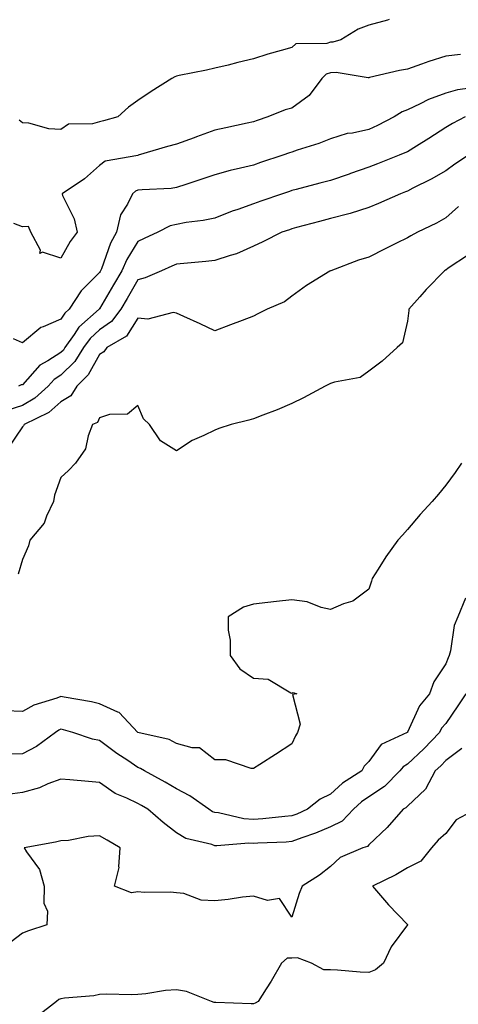
# Model space of a CAD drawing. Units: inches. Extents: x 955283 to 957923, y 7276778 to 7279418.
# Drawn here: x 956277 to 956391, y 7278271 to 7278527 of the extents above; entities that cross this region are included whole.
import ezdxf

# ---------------------------------------------------------------- set-up
doc = ezdxf.new("R2010")
doc.units = ezdxf.units.IN
doc.header["$MEASUREMENT"] = 0
doc.layers.add('Contour_95527276', color=7, linetype='Continuous', true_color=0xbabfab)

msp = doc.modelspace()

# ---------------------------------------------------------------- linework, layer by layer
at = {"layer": 'Contour_95527276'}
for points in [[(956373.37, 7278527.24, 3147), (956372.88, 7278527.09, 3147), (956368.05, 7278525.74, 3147), (956365.26, 7278524.71, 3147), (956360.75, 7278521.92, 3147), (956358.66, 7278521.31, 3147), (956358.05, 7278521.29, 3147), (956357.11, 7278520.98, 3147), (956349.09, 7278520.88, 3147), (956348.05, 7278519.96, 3147), (956345.27, 7278519.14, 3147), (956341.76, 7278518.21, 3147), (956338.05, 7278517, 3147), (956333.96, 7278516.01, 3147), (956331.52, 7278515.39, 3147), (956328.05, 7278514.54, 3147), (956325.88, 7278514.09, 3147), (956318.8, 7278512.67, 3147), (956318.05, 7278512.52, 3147), (956317.62, 7278512.35, 3147), (956316.88, 7278511.92, 3147), (956311.45, 7278508.52, 3147), (956308.05, 7278506.13, 3147), (956305.56, 7278504.41, 3147), (956302.85, 7278501.92, 3147), (956299.11, 7278500.86, 3147), (956298.05, 7278500.64, 3147), (956296.21, 7278500.08, 3147), (956289.96, 7278500.01, 3147), (956288.05, 7278498.6, 3147), (956284.92, 7278498.79, 3147), (956279.73, 7278500.24, 3147), (956278.05, 7278500.39, 3147), (956277.19, 7278501.06, 3147)], [(956391.86, 7278518.11, 3148), (956388.05, 7278517.7, 3148), (956383.66, 7278516.31, 3148), (956381.73, 7278515.6, 3148), (956378.05, 7278514.34, 3148), (956376.03, 7278513.94, 3148), (956368.26, 7278512.13, 3148), (956368.05, 7278512.09, 3148), (956367.89, 7278512.08, 3148), (956359.54, 7278513.41, 3148), (956358.05, 7278513.34, 3148), (956356.98, 7278512.99, 3148), (956355.84, 7278511.92, 3148), (956352.51, 7278507.46, 3148), (956348.05, 7278504.19, 3148), (956346.27, 7278503.7, 3148), (956341.8, 7278501.92, 3148), (956339, 7278500.97, 3148), (956338.05, 7278500.63, 3148), (956336.4, 7278500.27, 3148), (956330.9, 7278499.07, 3148), (956328.05, 7278498.45, 3148), (956323.26, 7278496.71, 3148), (956322.62, 7278496.49, 3148), (956318.05, 7278494.86, 3148), (956315.76, 7278494.21, 3148), (956308.09, 7278491.92, 3148), (956308.05, 7278491.91, 3148), (956299.53, 7278490.44, 3148), (956298.05, 7278489.31, 3148), (956294.18, 7278485.79, 3148), (956288.32, 7278481.92, 3148), (956288.47, 7278481.5, 3148), (956291.5, 7278475.37, 3148), (956292.25, 7278471.92, 3148), (956290.47, 7278469.5, 3148), (956288.05, 7278465.21, 3148), (956283.23, 7278466.74, 3148), (956282.55, 7278466.42, 3148), (956282.74, 7278467.23, 3148), (956280.19, 7278471.92, 3148), (956279.57, 7278473.44, 3148), (956278.05, 7278473.29, 3148), (956275.79, 7278474.18, 3148)], [(956395.65, 7278509.52, 3149), (956391.07, 7278508.9, 3149), (956388.05, 7278508.07, 3149), (956383.56, 7278506.41, 3149), (956381.39, 7278505.26, 3149), (956378.05, 7278503.7, 3149), (956376.74, 7278503.23, 3149), (956374.65, 7278501.92, 3149), (956370.32, 7278499.65, 3149), (956368.05, 7278498.66, 3149), (956363.84, 7278497.71, 3149), (956362.41, 7278497.56, 3149), (956358.05, 7278496.24, 3149), (956355.01, 7278494.96, 3149), (956349.39, 7278493.26, 3149), (956348.05, 7278492.78, 3149), (956347.42, 7278492.55, 3149), (956345.7, 7278491.92, 3149), (956339.93, 7278490.04, 3149), (956338.05, 7278489.4, 3149), (956334.67, 7278488.54, 3149), (956331.98, 7278487.99, 3149), (956328.05, 7278486.84, 3149), (956324.38, 7278485.59, 3149), (956320.47, 7278484.34, 3149), (956318.05, 7278483.54, 3149), (956316.66, 7278483.31, 3149), (956309.1, 7278482.97, 3149), (956308.05, 7278482.84, 3149), (956307.39, 7278482.58, 3149), (956306.59, 7278481.92, 3149), (956305.33, 7278479.2, 3149), (956303.55, 7278476.42, 3149), (956302.49, 7278471.92, 3149), (956300.9, 7278469.07, 3149), (956298.55, 7278462.42, 3149), (956298.33, 7278461.92, 3149), (956298.24, 7278461.73, 3149), (956298.05, 7278461.43, 3149), (956293.26, 7278456.71, 3149), (956290.17, 7278451.92, 3149), (956289.05, 7278450.92, 3149), (956288.05, 7278449.36, 3149), (956283.45, 7278447.32, 3149), (956282.83, 7278447.14, 3149), (956278.05, 7278443.2, 3149), (956275.72, 7278444.25, 3149)], [(956393.08, 7278501.92, 3150), (956389.76, 7278500.21, 3150), (956388.05, 7278499.16, 3150), (956383.65, 7278496.32, 3150), (956380.47, 7278494.34, 3150), (956378.05, 7278492.82, 3150), (956377.44, 7278492.53, 3150), (956375.96, 7278491.92, 3150), (956370.29, 7278489.68, 3150), (956368.05, 7278488.83, 3150), (956363.31, 7278487.18, 3150), (956362.92, 7278487.05, 3150), (956358.05, 7278485.37, 3150), (956355.3, 7278484.67, 3150), (956349.17, 7278483.04, 3150), (956348.05, 7278482.75, 3150), (956347.42, 7278482.55, 3150), (956345.61, 7278481.92, 3150), (956339.97, 7278480, 3150), (956338.05, 7278479.33, 3150), (956334, 7278477.87, 3150), (956332.57, 7278477.4, 3150), (956328.05, 7278475.58, 3150), (956325.03, 7278474.94, 3150), (956320.55, 7278474.42, 3150), (956318.05, 7278473.96, 3150), (956316.39, 7278473.58, 3150), (956313.2, 7278471.92, 3150), (956309.7, 7278470.27, 3150), (956308.05, 7278469.55, 3150), (956305.14, 7278464.83, 3150), (956303.89, 7278461.92, 3150), (956301.73, 7278458.24, 3150), (956298.05, 7278452.02, 3150), (956298, 7278451.97, 3150), (956297.97, 7278451.92, 3150), (956292.71, 7278447.26, 3150), (956291.5, 7278445.37, 3150), (956289.07, 7278441.92, 3150), (956288.67, 7278441.3, 3150), (956288.05, 7278440.69, 3150), (956284.62, 7278438.49, 3150), (956282.58, 7278437.39, 3150), (956278.05, 7278432.26, 3150), (956277.73, 7278432.24, 3150), (956276.99, 7278431.92, 3150)], [(956393.93, 7278491.92, 3151), (956390.36, 7278489.61, 3151), (956388.05, 7278487.92, 3151), (956384.24, 7278485.73, 3151), (956379.47, 7278483.34, 3151), (956378.05, 7278482.59, 3151), (956377.56, 7278482.41, 3151), (956376.24, 7278481.92, 3151), (956370.55, 7278479.42, 3151), (956368.05, 7278478.33, 3151), (956363.17, 7278476.8, 3151), (956362.87, 7278476.74, 3151), (956358.05, 7278475.48, 3151), (956355.24, 7278474.73, 3151), (956349.27, 7278473.14, 3151), (956348.05, 7278472.82, 3151), (956347.39, 7278472.58, 3151), (956345.45, 7278471.92, 3151), (956340.53, 7278469.44, 3151), (956338.05, 7278468.27, 3151), (956333.64, 7278466.33, 3151), (956332.04, 7278465.91, 3151), (956328.05, 7278464.56, 3151), (956325.67, 7278464.3, 3151), (956319.93, 7278463.8, 3151), (956318.05, 7278463.61, 3151), (956316.89, 7278463.08, 3151), (956314.17, 7278461.92, 3151), (956309.92, 7278460.05, 3151), (956308.05, 7278459.54, 3151), (956305.24, 7278454.73, 3151), (956303.58, 7278451.92, 3151), (956301.21, 7278448.76, 3151), (956298.05, 7278446.52, 3151), (956295.64, 7278444.33, 3151), (956293.94, 7278441.92, 3151), (956291.66, 7278438.31, 3151), (956288.05, 7278434.78, 3151), (956286.31, 7278433.66, 3151), (956284.72, 7278431.92, 3151), (956281.22, 7278428.75, 3151), (956278.05, 7278426.92, 3151), (956274.27, 7278425.7, 3151)], [(956391.34, 7278478.63, 3152), (956388.05, 7278475.69, 3152), (956385.66, 7278474.31, 3152), (956380.73, 7278471.92, 3152), (956378.97, 7278471, 3152), (956378.05, 7278470.51, 3152), (956375.22, 7278469.09, 3152), (956372.33, 7278467.64, 3152), (956368.05, 7278465.48, 3152), (956365.32, 7278464.65, 3152), (956358.14, 7278461.92, 3152), (956358.08, 7278461.89, 3152), (956358.05, 7278461.87, 3152), (956357.9, 7278461.77, 3152), (956351.87, 7278458.1, 3152), (956348.05, 7278455.27, 3152), (956346.1, 7278453.87, 3152), (956341.59, 7278451.92, 3152), (956339.24, 7278450.73, 3152), (956338.05, 7278450.13, 3152), (956335.13, 7278449, 3152), (956332.13, 7278447.84, 3152), (956328.05, 7278446.26, 3152), (956324.24, 7278448.11, 3152), (956319.96, 7278450.01, 3152), (956318.05, 7278450.88, 3152), (956317.18, 7278451.05, 3152), (956310.63, 7278449.34, 3152), (956308.05, 7278449.56, 3152), (956305.03, 7278444.94, 3152), (956299.99, 7278441.92, 3152), (956299.16, 7278440.81, 3152), (956298.05, 7278440.18, 3152), (956295.15, 7278434.82, 3152), (956292.16, 7278431.92, 3152), (956290.58, 7278429.39, 3152), (956288.05, 7278427.83, 3152), (956284.92, 7278425.05, 3152), (956278.47, 7278421.92, 3152), (956278.33, 7278421.64, 3152), (956278.05, 7278421.34, 3152), (956274.24, 7278415.73, 3152)], [(956393.93, 7278466.04, 3153), (956388.67, 7278462.55, 3153), (956388.05, 7278462.1, 3153), (956387.93, 7278462.04, 3153), (956387.72, 7278461.92, 3153), (956382.91, 7278457.06, 3153), (956381.26, 7278455.13, 3153), (956378.47, 7278451.92, 3153), (956378.43, 7278451.54, 3153), (956378.05, 7278448.82, 3153), (956376.76, 7278443.21, 3153), (956375.43, 7278441.92, 3153), (956371.52, 7278438.45, 3153), (956368.05, 7278435.77, 3153), (956365.77, 7278434.2, 3153), (956359.12, 7278432.99, 3153), (956358.05, 7278432.59, 3153), (956357.6, 7278432.37, 3153), (956356.73, 7278431.92, 3153), (956351.06, 7278428.91, 3153), (956348.05, 7278427.43, 3153), (956344.24, 7278425.73, 3153), (956340.5, 7278424.37, 3153), (956338.05, 7278423.39, 3153), (956336.88, 7278423.09, 3153), (956332.25, 7278421.92, 3153), (956329.05, 7278420.92, 3153), (956328.05, 7278420.45, 3153), (956325.18, 7278419.05, 3153), (956322.15, 7278417.82, 3153), (956318.05, 7278415.13, 3153), (956313.87, 7278417.74, 3153), (956311.02, 7278421.92, 3153), (956309.53, 7278423.4, 3153), (956308.05, 7278426.91, 3153), (956305.33, 7278424.64, 3153), (956300.67, 7278424.54, 3153), (956298.05, 7278423.69, 3153), (956297.54, 7278422.43, 3153), (956296.26, 7278421.92, 3153), (956295.11, 7278418.98, 3153), (956294.38, 7278415.59, 3153), (956291.82, 7278411.92, 3153), (956289.99, 7278409.98, 3153), (956288.05, 7278408.21, 3153), (956286.38, 7278403.59, 3153), (956286.11, 7278401.92, 3153), (956284.26, 7278398.13, 3153), (956283.64, 7278396.33, 3153), (956279.94, 7278391.92, 3153), (956279.59, 7278390.38, 3153), (956278.05, 7278386.88, 3153), (956276.93, 7278383.04, 3153)], [(956392.16, 7278411.92, 3154), (956390.5, 7278409.47, 3154), (956388.05, 7278406.14, 3154), (956386.15, 7278403.82, 3154), (956384.5, 7278401.92, 3154), (956381.39, 7278398.58, 3154), (956378.05, 7278394.66, 3154), (956376.76, 7278393.21, 3154), (956375.61, 7278391.92, 3154), (956372.42, 7278387.55, 3154), (956370.44, 7278384.31, 3154), (956368.92, 7278381.92, 3154), (956368.78, 7278381.19, 3154), (956368.05, 7278379.1, 3154), (956363.93, 7278376.04, 3154), (956361.46, 7278375.33, 3154), (956358.05, 7278373.85, 3154), (956355.63, 7278374.34, 3154), (956352.01, 7278375.88, 3154), (956348.05, 7278376.33, 3154), (956344.06, 7278375.91, 3154), (956341.8, 7278375.67, 3154), (956338.05, 7278375.26, 3154), (956335.49, 7278374.48, 3154), (956331.52, 7278371.92, 3154), (956331.47, 7278368.5, 3154), (956331.99, 7278365.86, 3154), (956331.97, 7278361.92, 3154), (956334.55, 7278358.42, 3154), (956338.05, 7278356.03, 3154), (956341.85, 7278355.72, 3154), (956347.74, 7278352.23, 3154), (956348.05, 7278352.15, 3154), (956348.37, 7278352.24, 3154), (956349.3, 7278351.92, 3154), (956348.23, 7278351.74, 3154), (956350.21, 7278344.08, 3154), (956349.49, 7278341.92, 3154), (956348.99, 7278340.98, 3154), (956348.05, 7278338.94, 3154), (956343.79, 7278336.18, 3154), (956339.72, 7278333.59, 3154), (956338.05, 7278332.53, 3154), (956337.43, 7278332.54, 3154), (956330.9, 7278334.77, 3154), (956328.05, 7278334.8, 3154), (956324.02, 7278337.89, 3154), (956322.11, 7278337.86, 3154), (956318.05, 7278339.06, 3154), (956316.19, 7278340.06, 3154), (956308.06, 7278341.92, 3154), (956303.18, 7278347.05, 3154), (956302.84, 7278347.13, 3154), (956298.05, 7278349.32, 3154), (956295.95, 7278349.82, 3154), (956288.87, 7278351.1, 3154), (956288.05, 7278351.28, 3154), (956286.97, 7278350.84, 3154), (956280.98, 7278348.99, 3154), (956278.05, 7278347.3, 3154), (956273.65, 7278347.52, 3154)], [(956393.14, 7278376.83, 3155), (956391.14, 7278371.92, 3155), (956390.25, 7278369.72, 3155), (956389.27, 7278363.14, 3155), (956388.93, 7278361.92, 3155), (956388.64, 7278361.33, 3155), (956388.05, 7278359.73, 3155), (956384.94, 7278355.03, 3155), (956383.78, 7278351.92, 3155), (956381.18, 7278348.79, 3155), (956378.11, 7278341.98, 3155), (956378.08, 7278341.92, 3155), (956378.06, 7278341.91, 3155), (956378.05, 7278341.89, 3155), (956377.98, 7278341.85, 3155), (956371.24, 7278338.73, 3155), (956368.05, 7278334.35, 3155), (956366.82, 7278333.15, 3155), (956366.22, 7278331.92, 3155), (956361.24, 7278328.73, 3155), (956358.05, 7278325.85, 3155), (956355.41, 7278324.56, 3155), (956352.08, 7278321.92, 3155), (956349.3, 7278320.67, 3155), (956348.05, 7278320.2, 3155), (956346.19, 7278320.06, 3155), (956340.51, 7278319.46, 3155), (956338.05, 7278319.28, 3155), (956335.57, 7278319.44, 3155), (956329, 7278320.97, 3155), (956328.05, 7278321.06, 3155), (956327.42, 7278321.3, 3155), (956326.51, 7278321.92, 3155), (956321.54, 7278325.41, 3155), (956318.05, 7278327.25, 3155), (956315.09, 7278328.96, 3155), (956309.73, 7278331.92, 3155), (956308.69, 7278332.56, 3155), (956308.05, 7278332.8, 3155), (956305.39, 7278334.58, 3155), (956302.55, 7278336.42, 3155), (956298.05, 7278339.77, 3155), (956296.25, 7278340.12, 3155), (956291.13, 7278341.92, 3155), (956288.71, 7278342.58, 3155), (956288.05, 7278342.73, 3155), (956287.47, 7278342.5, 3155), (956286.59, 7278341.92, 3155), (956281.69, 7278338.28, 3155), (956278.05, 7278336.31, 3155), (956273.74, 7278336.23, 3155)], [(956393.25, 7278351.92, 3156), (956391.18, 7278348.79, 3156), (956388.05, 7278344.25, 3156), (956386.97, 7278343, 3156), (956386.38, 7278341.92, 3156), (956382.3, 7278337.67, 3156), (956378.05, 7278333.67, 3156), (956376.97, 7278333, 3156), (956376.09, 7278331.92, 3156), (956372.08, 7278327.89, 3156), (956368.05, 7278325.14, 3156), (956366.14, 7278323.83, 3156), (956364.05, 7278321.92, 3156), (956361.11, 7278318.86, 3156), (956358.05, 7278317.35, 3156), (956354.22, 7278315.75, 3156), (956350.65, 7278314.52, 3156), (956348.05, 7278313.54, 3156), (956346.55, 7278313.42, 3156), (956339.24, 7278313.11, 3156), (956338.05, 7278313.03, 3156), (956336.87, 7278313.1, 3156), (956328.52, 7278312.39, 3156), (956328.05, 7278312.43, 3156), (956327.23, 7278312.74, 3156), (956320.5, 7278314.37, 3156), (956318.05, 7278315.82, 3156), (956314.58, 7278318.45, 3156), (956310.61, 7278321.92, 3156), (956309, 7278322.87, 3156), (956308.05, 7278323.39, 3156), (956305.16, 7278324.81, 3156), (956302.14, 7278326.01, 3156), (956298.05, 7278328.88, 3156), (956295.24, 7278329.11, 3156), (956290.37, 7278329.6, 3156), (956288.05, 7278329.79, 3156), (956284.63, 7278328.5, 3156), (956282.49, 7278327.48, 3156), (956278.05, 7278326.29, 3156), (956274.18, 7278325.79, 3156)], [(956392.22, 7278337.75, 3157), (956388.05, 7278334.63, 3157), (956386.72, 7278333.25, 3157), (956385.31, 7278331.92, 3157), (956382.8, 7278327.17, 3157), (956378.05, 7278322.75, 3157), (956377.64, 7278322.33, 3157), (956376.97, 7278321.92, 3157), (956372.81, 7278317.16, 3157), (956368.05, 7278312.69, 3157), (956367.68, 7278312.29, 3157), (956366.5, 7278311.92, 3157), (956360.59, 7278309.38, 3157), (956358.05, 7278307.08, 3157), (956355.19, 7278304.78, 3157), (956350.76, 7278301.92, 3157), (956349.94, 7278300.03, 3157), (956348.05, 7278293.91, 3157), (956344.85, 7278298.72, 3157), (956341.72, 7278298.25, 3157), (956338.05, 7278299.38, 3157), (956335.22, 7278299.09, 3157), (956331.52, 7278298.45, 3157), (956328.05, 7278298.14, 3157), (956324.46, 7278298.33, 3157), (956319.98, 7278299.99, 3157), (956318.05, 7278300.17, 3157), (956316.52, 7278300.39, 3157), (956309.7, 7278300.27, 3157), (956308.05, 7278300.46, 3157), (956306.37, 7278300.24, 3157), (956301.98, 7278301.92, 3157), (956303.16, 7278306.81, 3157), (956303.1, 7278306.97, 3157), (956303.46, 7278311.92, 3157), (956300.07, 7278313.94, 3157), (956298.05, 7278315.05, 3157), (956295.1, 7278314.87, 3157), (956289.96, 7278313.83, 3157), (956288.05, 7278313.69, 3157), (956286.59, 7278313.38, 3157), (956278.47, 7278311.92, 3157), (956279.08, 7278310.89, 3157), (956282.43, 7278306.3, 3157), (956283.69, 7278301.92, 3157), (956283.62, 7278297.49, 3157), (956284.57, 7278295.4, 3157), (956284.35, 7278291.92, 3157), (956279.62, 7278290.35, 3157), (956278.05, 7278289.76, 3157), (956273.65, 7278286.32, 3157)], [(956395.93, 7278321.92, 3158), (956390.76, 7278319.21, 3158), (956388.05, 7278315.63, 3158), (956386.09, 7278313.88, 3158), (956384.34, 7278311.92, 3158), (956381.53, 7278308.44, 3158), (956378.05, 7278306.71, 3158), (956375.06, 7278304.91, 3158), (956368.99, 7278301.92, 3158), (956373.18, 7278297.05, 3158), (956378.05, 7278291.98, 3158), (956378.09, 7278291.96, 3158), (956378.13, 7278291.92, 3158), (956378.09, 7278291.88, 3158), (956378.05, 7278291.86, 3158), (956373.82, 7278286.15, 3158), (956371.88, 7278281.92, 3158), (956369.81, 7278280.16, 3158), (956368.05, 7278279.54, 3158), (956365.75, 7278279.62, 3158), (956359.89, 7278280.08, 3158), (956358.05, 7278280.15, 3158), (956356.34, 7278280.21, 3158), (956353.12, 7278281.92, 3158), (956349.48, 7278283.35, 3158), (956348.05, 7278283.25, 3158), (956346.78, 7278283.19, 3158), (956345.34, 7278281.92, 3158), (956342.7, 7278277.27, 3158), (956341.4, 7278275.27, 3158), (956339.29, 7278271.92, 3158), (956338.48, 7278271.49, 3158), (956338.05, 7278271.37, 3158), (956337.48, 7278271.35, 3158), (956328.25, 7278271.72, 3158), (956328.05, 7278271.71, 3158), (956327.87, 7278271.74, 3158), (956327.18, 7278271.92, 3158), (956320.68, 7278274.55, 3158), (956318.05, 7278274.97, 3158), (956315.17, 7278274.8, 3158), (956310.07, 7278273.94, 3158), (956308.05, 7278273.8, 3158), (956306.27, 7278273.7, 3158), (956299.97, 7278273.84, 3158), (956298.05, 7278273.76, 3158), (956296.56, 7278273.41, 3158), (956288.97, 7278272.84, 3158), (956288.05, 7278272.67, 3158), (956287.49, 7278272.48, 3158), (956286.85, 7278271.92, 3158), (956281.89, 7278268.08, 3158)]]:
    msp.add_polyline3d(points, dxfattribs=at)

doc.saveas('drawing.dxf')
